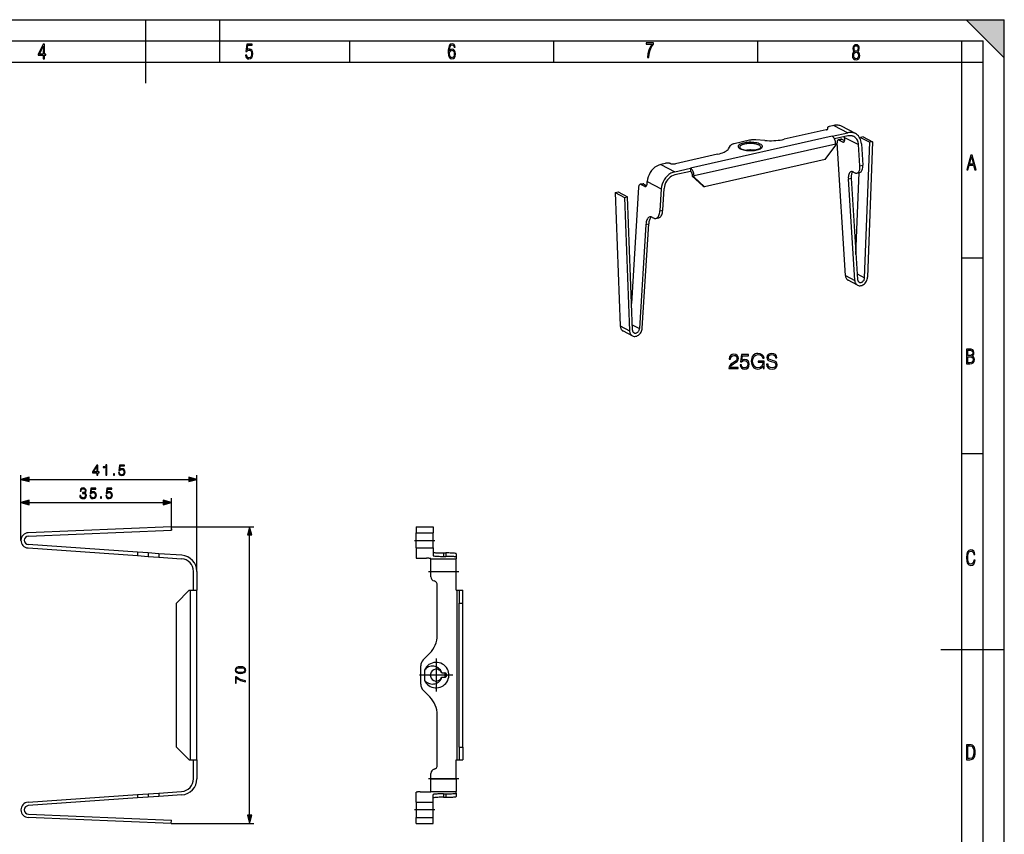
# Model space of a CAD drawing. Extents: x 0 to 420, y 0 to 297.
# Drawn here: x 188 to 420, y 105 to 297 of the extents above; entities that cross this region are included whole.
import ezdxf

# ---------------------------------------------------------------- set-up
doc = ezdxf.new("R2010")
doc.units = 0
doc.linetypes.add('DASHDOT', pattern=[18.5, 12, -3, 0.5, -3])
doc.layers.get('0').update_dxf_attribs({"linetype": 'CONTINUOUS'})

msp = doc.modelspace()

# ---------------------------------------------------------------- linework, layer by layer
at = {"color": 7}
for p, q in [((0, 297), (420, 297)), ((0, 297), (420, 297)), ((217.5, 282), (217.5, 297)), ((235, 287), (235, 297)), ((411, 297), (420, 288)), ((411, 297), (420, 297)), ((420, 0), (420, 297)), ((420, 0), (420, 297)), ((420, 288), (420, 297)), ((20.000401, 292), (415, 292)), ((265.625, 287), (265.625, 292)), ((313.75, 287), (313.75, 292)), ((361.875, 287), (361.875, 292)), ((410, 287), (410, 292)), ((415, 4.99976), (415, 292)), ((25.000401, 287), (410, 287)), ((410, 287), (415, 287)), ((410, 9.99976), (410, 287)), ((379.832855, 272.057312), (378.757568, 271.815338)), ((379.832855, 272.057312), (383.130859, 270.343018)), ((384.883484, 270.14386), (381.58548, 271.858185)), ((379.40802, 269.505219), (345.992645, 261.985352)), ((377.964264, 271.022675), (368.067139, 268.79541)), ((378.30722, 271.529602), (378.30722, 271.154205)), ((378.358032, 271.195099), (378.358032, 271.421967)), ((378.3638, 271.416046), (378.358032, 271.421967)), ((378.3638, 271.200745), (378.3638, 271.416046)), ((379.40802, 269.505219), (383.130859, 270.343018)), ((383.130859, 269.591248), (379.950317, 268.875488)), ((386.716949, 269.369659), (386.049255, 269.251068)), ((386.716949, 269.369659), (388.915619, 268.226776)), ((380.232513, 267.667084), (346.817139, 260.147217)), ((354.964783, 266.566315), (355.409607, 267.303833)), ((359.897217, 268.553558), (356.269043, 267.737061)), ((363.556946, 268.499908), (361.400635, 268.652069)), ((377.726349, 264.002106), (380.232513, 267.385193)), ((380.232513, 267.385193), (380.232513, 267.667084)), ((382.525757, 236.672501), (380.552948, 267.96402)), ((381.478638, 268.837585), (380.811951, 268.635132)), ((381.044342, 268.6026), (381.710999, 268.805054)), ((381.044342, 268.6026), (381.868835, 268.174011)), ((381.710999, 268.805054), (382.340149, 268.478027)), ((381.868835, 268.174011), (382.276123, 268.297699)), ((382.332916, 269.245758), (385.63092, 267.531433)), ((382.360229, 268.812592), (382.332916, 269.245758)), ((385.946899, 262.519501), (385.63092, 267.531433)), ((386.034973, 268.867676), (386.049255, 269.251068)), ((386.049255, 269.251068), (388.247894, 268.108185)), ((386.297577, 267.733917), (386.616821, 262.670258)), ((387.059113, 236.133423), (388.247894, 268.108185)), ((388.915619, 268.226776), (387.726807, 236.252014)), ((388.915619, 268.226776), (388.247894, 268.108185)), ((352.386505, 265.266602), (342.48938, 263.039337)), ((340.047089, 263.103851), (338.971802, 262.861847)), ((338.971802, 262.861847), (342.269806, 261.147552)), ((341.275055, 263.069519), (341.261414, 263.073669)), ((377.726349, 264.002106), (349.323303, 257.610229)), ((385.946899, 262.519501), (386.616821, 262.670258)), ((342.269806, 261.147552), (345.992645, 261.985352)), ((345.992645, 261.233582), (342.269806, 260.395782)), ((345.992645, 261.985352), (345.992645, 261.233582)), ((345.992645, 261.233582), (346.10257, 261.176453)), ((346.377411, 260.563721), (346.377411, 260.093872)), ((346.377411, 260.093872), (346.817139, 259.865326)), ((346.377411, 260.093872), (348.883545, 257.838806)), ((346.817139, 259.865326), (346.817139, 260.147217)), ((384.443939, 261.060303), (384.718781, 260.917419)), ((385.021179, 241.599716), (385.740021, 260.93396)), ((385.255615, 260.824951), (385.925537, 260.975708)), ((334.808929, 258.282318), (334.142273, 258.184723)), ((335.011993, 258.243378), (334.345337, 258.145782)), ((334.345337, 258.145782), (335.16983, 257.717194)), ((335.011993, 258.243378), (335.65625, 257.908478)), ((335.556366, 257.773773), (335.16983, 257.717194)), ((335.777771, 258.381989), (335.805084, 258.827454)), ((335.805084, 258.827454), (339.103058, 257.113159)), ((349.323303, 257.610229), (346.817139, 259.865326)), ((348.883545, 257.838806), (349.323303, 257.610229)), ((383.21582, 259.458221), (383.885742, 259.608978)), ((384.724426, 235.529633), (383.21582, 259.458221)), ((383.885742, 259.608978), (385.391113, 235.732101)), ((328.240051, 256.209869), (328.907745, 256.391815)), ((328.240051, 256.209869), (330.438721, 255.067001)), ((328.240051, 256.209869), (329.428833, 224.770172)), ((328.907745, 256.391815), (331.106415, 255.248947)), ((333.737396, 257.480988), (332.057892, 230.086151)), ((339.103058, 257.113159), (338.783813, 251.905807)), ((339.453766, 252.05658), (339.769745, 257.210724)), ((330.438721, 255.067001), (331.106415, 255.248947)), ((330.438721, 255.067001), (331.627502, 223.627289)), ((332.295227, 223.809235), (331.106415, 255.248947)), ((338.783813, 251.905807), (339.453766, 252.05658)), ((335.468567, 248.713074), (333.963226, 224.158646)), ((334.629913, 224.256241), (336.138519, 248.863831)), ((335.468567, 248.713074), (336.138519, 248.863831)), ((336.98877, 250.380875), (337.263611, 250.238007)), ((337.824768, 250.151001), (338.49472, 250.301773)), ((410, 240.832993), (415, 240.832993)), ((385.308441, 237.043427), (387.059113, 236.133423)), ((382.525757, 236.672501), (384.724426, 235.529633)), ((385.394257, 234.388077), (383.195618, 235.530945)), ((329.428833, 224.770172), (331.627502, 223.627289)), ((330.101074, 223.582397), (332.299713, 222.439514)), ((332.248322, 225.050064), (333.963226, 224.158646)), ((410, 194.666), (415, 194.666)), ((188.07132, 174.20665), (188.07132, 189.567734)), ((190.003174, 188.567734), (227.639465, 188.567734)), ((229.57132, 166.884552), (229.57132, 189.567734)), ((188.07132, 174.20665), (188.07132, 184.128174)), ((223.57132, 176.62883), (223.57132, 184.128174)), ((190.003174, 183.128174), (221.639465, 183.128174)), ((223.537613, 177.428116), (189.795471, 176.005051)), ((189.829178, 175.205765), (223.57132, 176.62883)), ((223.537613, 177.428116), (243.012573, 177.428116)), ((223.537613, 177.428116), (223.57132, 176.62883)), ((281.264374, 177.428116), (285.264374, 177.428116)), ((281.264374, 177.428116), (281.264374, 176.005051)), ((285.264374, 177.428116), (285.264374, 176.005051)), ((242.012573, 109.35997), (242.012573, 175.496262)), ((281.264374, 176.005051), (285.264374, 176.005051)), ((281.264374, 172.411041), (281.264374, 176.005051)), ((285.264374, 172.411041), (285.264374, 176.005051)), ((189.745758, 172.411041), (215.57132, 170.605133)), ((215.57132, 171.407089), (189.801559, 173.209091)), ((281.264374, 172.411041), (285.264374, 172.411041)), ((281.264374, 172.411041), (281.264374, 170.049454)), ((285.264374, 172.411041), (285.264374, 170.605133)), ((215.57132, 171.407089), (215.57132, 170.605133)), ((218.07132, 171.232269), (215.57132, 171.407089)), ((215.57132, 170.605133), (218.07132, 170.430328)), ((220.57132, 171.057465), (218.07132, 171.232269)), ((218.07132, 171.232269), (218.07132, 170.430328)), ((218.07132, 170.430328), (220.57132, 170.255508)), ((226.036392, 170.675308), (220.57132, 171.057465)), ((220.57132, 171.057465), (220.57132, 170.255508)), ((220.57132, 170.255508), (225.980591, 169.877258)), ((282.264374, 169.979706), (283.764374, 169.979706)), ((284.764374, 169.909943), (284.764374, 169.877258)), ((284.764374, 166.884552), (284.764374, 169.877258)), ((284.764374, 169.877258), (290.764374, 169.877258)), ((287.764374, 171.232269), (288.264374, 171.232269)), ((287.764374, 171.232269), (287.764374, 170.430328)), ((287.764374, 170.430328), (288.264374, 170.430328)), ((288.264374, 171.232269), (288.264374, 170.430328)), ((290.764374, 171.057465), (290.764374, 170.255508)), ((290.764374, 170.255508), (290.764374, 169.877258)), ((290.764374, 166.884552), (290.764374, 169.877258)), ((228.771317, 162.428116), (228.771317, 166.884552)), ((229.57132, 166.884552), (229.57132, 162.428116)), ((284.764374, 166.884552), (290.764374, 166.884552)), ((284.764374, 165.597366), (284.764374, 166.884552)), ((290.764374, 162.428116), (290.764374, 166.884552)), ((285.523193, 164.626709), (285.505554, 164.631439)), ((286.264374, 151.8134), (286.264374, 163.660782)), ((224.771317, 159.428116), (227.771317, 162.428116)), ((227.771317, 162.428116), (228.07132, 162.428116)), ((228.07132, 162.428116), (229.57132, 162.428116)), ((228.07132, 122.428116), (228.07132, 162.428116)), ((229.57132, 122.428116), (229.57132, 162.428116)), ((290.764374, 162.428116), (290.964386, 162.428116)), ((290.964386, 122.428116), (290.964386, 162.428116)), ((290.964386, 162.428116), (291.464386, 162.428116)), ((291.464386, 162.428116), (292.264374, 162.428116)), ((291.464386, 162.428116), (291.464386, 159.428116)), ((292.264374, 159.428116), (292.264374, 162.428116)), ((224.771317, 125.428116), (224.771317, 159.428116)), ((291.464386, 159.428116), (292.264374, 159.428116)), ((291.464386, 125.428116), (291.464386, 159.428116)), ((292.264374, 125.428116), (292.264374, 159.428116)), ((284.507019, 147.570755), (282.950165, 146.013901)), ((405, 148.5), (420, 148.5)), ((282.36438, 140.256546), (282.36438, 144.599686)), ((283.264374, 143.627075), (283.264374, 141.229156)), ((287.322052, 142.928116), (287.348999, 142.928116)), ((287.322052, 141.928116), (287.348999, 141.928116)), ((287.348999, 142.928116), (288.014374, 142.928116)), ((287.348999, 141.928116), (288.014374, 141.928116)), ((284.507019, 137.285477), (282.950165, 138.842331)), ((286.264374, 121.195442), (286.264374, 133.042831)), ((224.771317, 125.428116), (227.771317, 122.428116)), ((291.464386, 125.428116), (292.264374, 125.428116)), ((291.464386, 125.428116), (291.464386, 122.428116)), ((292.264374, 125.428116), (292.264374, 122.428116)), ((227.771317, 122.428116), (228.07132, 122.428116)), ((228.07132, 122.428116), (229.57132, 122.428116)), ((228.771317, 117.971672), (228.771317, 122.428116)), ((229.57132, 122.428116), (229.57132, 117.971672)), ((290.764374, 117.971672), (290.764374, 122.428116)), ((290.764374, 122.428116), (290.964386, 122.428116)), ((290.964386, 122.428116), (291.464386, 122.428116)), ((291.464386, 122.428116), (292.264374, 122.428116)), ((284.764374, 117.971672), (284.764374, 119.258865)), ((285.523193, 120.229523), (285.505554, 120.224792)), ((284.764374, 117.971672), (290.764374, 117.971672)), ((284.764374, 114.978981), (284.764374, 117.971672)), ((290.764374, 117.971672), (290.764374, 114.978981)), ((189.745758, 112.44519), (215.57132, 114.251099)), ((215.57132, 114.251099), (218.07132, 114.425911)), ((215.57132, 114.251099), (215.57132, 113.449142)), ((218.07132, 114.425911), (220.57132, 114.600723)), ((218.07132, 114.425911), (218.07132, 113.623962)), ((220.57132, 113.798775), (218.07132, 113.623962)), ((220.57132, 114.600723), (225.980591, 114.978981)), ((220.57132, 114.600723), (220.57132, 113.798775)), ((226.036392, 114.180931), (220.57132, 113.798775)), ((281.264374, 112.44519), (281.264374, 114.806778)), ((282.264374, 114.876534), (283.764374, 114.876534)), ((284.764374, 114.978981), (290.764374, 114.978981)), ((284.764374, 114.946289), (284.764374, 114.978981)), ((285.264374, 112.44519), (285.264374, 114.251099)), ((287.764374, 114.425911), (287.764374, 113.623962)), ((287.764374, 114.425911), (288.264374, 114.425911)), ((288.264374, 114.425911), (288.264374, 113.623962)), ((290.764374, 114.600723), (290.764374, 114.978981)), ((290.764374, 114.600723), (290.764374, 113.798775)), ((215.57132, 113.449142), (189.801559, 111.647141)), ((218.07132, 113.623962), (215.57132, 113.449142)), ((281.264374, 112.44519), (285.264374, 112.44519)), ((281.264374, 112.44519), (281.264374, 108.851181)), ((285.264374, 108.851181), (285.264374, 112.44519)), ((287.764374, 113.623962), (288.264374, 113.623962)), ((189.829178, 109.650467), (223.57132, 108.227402)), ((223.537613, 107.428116), (189.795471, 108.851181)), ((223.537613, 107.428116), (223.57132, 108.227402)), ((223.537613, 107.428116), (243.012573, 107.428116)), ((281.264374, 108.851181), (285.264374, 108.851181)), ((281.264374, 107.428116), (281.264374, 108.851181)), ((281.264374, 107.428116), (285.264374, 107.428116)), ((285.264374, 107.428116), (285.264374, 108.851181))]:
    msp.add_line(p, q, dxfattribs=at)
at = {"color": 7, "linetype": 'DASHDOT'}
for p, q in [((280.86438, 174.20665), (285.664368, 174.20665)), ((284.164368, 166.884552), (291.36438, 166.884552)), ((286.014374, 146.32811), (286.014374, 138.528122)), ((289.914368, 142.428116), (282.11438, 142.428116)), ((288.664368, 142.428116), (287.36438, 142.428116)), ((288.014374, 143.07811), (288.014374, 141.778122)), ((291.36441, 117.971672), (284.163818, 117.971672)), ((285.664429, 110.649582), (280.863831, 110.649582))]:
    msp.add_line(p, q, dxfattribs=at)
at = {"color": 7}
for points in [[(193.360916, 287.748749), (193.661591, 287.748749), (193.661591, 288.646057), (193.976349, 288.646057), (193.976349, 288.89975), (193.661591, 288.89975), (193.661591, 291.197083), (193.360916, 291.197083), (192.167618, 288.89975), (192.167618, 288.646057), (193.360916, 288.646057)], [(192.463593, 288.89975), (193.393799, 290.746063), (193.360916, 288.89975)], [(241.045898, 288.670166), (241.111679, 288.270813), (241.276108, 287.974854), (241.525101, 287.801025), (241.853958, 287.73526), (242.248581, 287.815125), (242.535172, 288.059418), (242.708984, 288.454041), (242.770065, 289.008423), (242.708984, 289.459412), (242.544556, 289.797668), (242.286179, 290.009094), (241.962006, 290.084259), (241.694229, 290.037262), (241.445236, 289.901031), (241.581482, 290.981567), (242.638519, 290.981567), (242.638519, 291.254059), (241.341873, 291.254059), (241.130463, 289.497009), (241.374756, 289.497009), (241.590866, 289.750702), (241.90094, 289.839966), (242.135834, 289.783569), (242.314362, 289.619141), (242.431808, 289.351349), (242.474091, 288.989624), (242.427109, 288.562103), (242.304962, 288.252045), (242.11235, 288.059418), (241.853958, 287.998352), (241.647247, 288.035919), (241.492218, 288.162781), (241.384155, 288.374176), (241.327789, 288.670166)], [(289.159943, 289.689606), (289.20224, 290.281555), (289.324371, 290.709076), (289.516998, 290.967468), (289.78009, 291.056732), (289.949219, 291.019135), (290.085449, 290.925201), (290.179413, 290.765442), (290.22641, 290.554047), (290.498871, 290.554047), (290.437805, 290.873505), (290.287476, 291.113098), (290.061981, 291.263428), (289.775391, 291.319824), (289.34787, 291.197662), (289.06131, 290.835938), (288.892181, 290.225189), (288.849884, 289.825867), (288.840485, 289.365448), (288.887482, 288.646667), (289.047211, 288.134583), (289.319702, 287.833923), (289.719025, 287.73526), (290.07605, 287.810425), (290.348541, 288.040619), (290.522369, 288.411774), (290.583435, 288.914459), (290.522369, 289.384247), (290.353241, 289.731903), (290.094849, 289.947998), (289.770691, 290.023163), (289.441833, 289.938599)], [(335.857758, 288.096741), (336.158447, 288.096741), (336.271179, 288.98465), (336.487305, 289.811493), (336.806763, 290.563171), (337.229584, 291.239685), (337.229584, 291.545074), (335.552399, 291.545074), (335.552399, 291.263184), (336.942993, 291.263184), (336.506073, 290.549103), (336.181915, 289.778625), (335.961121, 288.956482)], [(384.656067, 289.459259), (384.444672, 289.322998), (384.294342, 289.125702), (384.200378, 288.872009), (384.17218, 288.56662), (384.228577, 288.115631), (384.402374, 287.786774), (384.674866, 287.584747), (385.041321, 287.514282), (385.403046, 287.584747), (385.675537, 287.786774), (385.844666, 288.115631), (385.905731, 288.56662), (385.872864, 288.872009), (385.7836, 289.125702), (385.628571, 289.322998), (385.421844, 289.459259), (385.708435, 289.764618), (385.802399, 290.201538), (385.746002, 290.577362), (385.595673, 290.859253), (385.356079, 291.037781), (385.041321, 291.098846), (384.721863, 291.037781), (384.482269, 290.859253), (384.331909, 290.577362), (384.280243, 290.201538), (384.374207, 289.759918)], [(385.497009, 290.220306), (385.464142, 289.943146), (385.374878, 289.741119), (385.229248, 289.614288), (385.041321, 289.571991), (384.843994, 289.614288), (384.703064, 289.741119), (384.6091, 289.943146), (384.580902, 290.220306), (384.6091, 290.483398), (384.703064, 290.680725), (384.848694, 290.802856), (385.041321, 290.845154), (385.229248, 290.802856), (385.374878, 290.680725), (385.464142, 290.483398)], [(289.747192, 287.993652), (289.507599, 288.054718), (289.333771, 288.252045), (289.221039, 288.566803), (289.188141, 289.008423), (289.225739, 289.332581), (289.333771, 289.572174), (289.507599, 289.722504), (289.733124, 289.77417), (289.963318, 289.717804), (290.137146, 289.558075), (290.245178, 289.290283), (290.282776, 288.919159), (290.245178, 288.515106), (290.137146, 288.228546), (289.968018, 288.050018)], [(385.605072, 288.56662), (385.562805, 288.228363), (385.450043, 287.97937), (385.266815, 287.829041), (385.022522, 287.777374), (384.797028, 287.829041), (384.623199, 287.98407), (384.510437, 288.233063), (384.47287, 288.57132), (384.510437, 288.886078), (384.627899, 289.125702), (384.811127, 289.276031), (385.041321, 289.332397), (385.266815, 289.276031), (385.445343, 289.125702), (385.562805, 288.886078)], [(411.141174, 261.586731), (411.413666, 261.586731), (411.714325, 262.686066), (412.771393, 262.686066), (413.067352, 261.586731), (413.363312, 261.586731), (412.428436, 265.086731), (412.08548, 265.086731)], [(411.766022, 262.953857), (412.240509, 264.701508), (412.710297, 262.953857)], [(363.142059, 214.703629), (363.400055, 214.703629), (363.400055, 216.499878), (361.939697, 216.499878), (361.939697, 216.212662), (363.093384, 216.212662), (363.093384, 216.198059), (363.01062, 215.643127), (362.767212, 215.234222), (362.38266, 214.981094), (361.871521, 214.893478), (361.365265, 215.000565), (360.980713, 215.312119), (360.732452, 215.80864), (360.649689, 216.465805), (360.732452, 217.127823), (360.980713, 217.609741), (361.375, 217.906693), (361.910492, 218.008911), (362.319366, 217.9505), (362.655273, 217.784988), (362.893799, 217.526993), (363.025208, 217.186249), (363.356232, 217.186249), (363.20047, 217.648697), (362.898651, 217.999176), (362.460541, 218.218231), (361.905609, 218.296112), (361.559998, 218.262039), (361.248444, 218.169556), (360.751923, 217.809326), (360.566956, 217.546463), (360.430634, 217.234924), (360.343018, 216.869827), (360.318695, 216.460938), (360.343018, 216.047165), (360.425781, 215.682068), (360.737335, 215.097931), (360.961243, 214.883743), (361.233856, 214.732834), (361.540527, 214.64035), (361.886139, 214.606277), (362.280426, 214.659821), (362.626068, 214.796112), (362.903534, 215.020035), (363.107971, 215.321854)], [(363.940369, 215.764832), (363.940369, 215.740479), (364.023132, 215.253693), (364.276276, 214.898346), (364.685181, 214.684158), (365.244965, 214.606277), (365.746368, 214.679291), (366.126068, 214.878876), (366.364594, 215.195282), (366.452209, 215.61879), (366.384064, 215.993622), (366.184479, 216.275955), (365.843719, 216.485275), (365.352051, 216.645905), (364.943176, 216.748138), (364.675415, 216.835754), (364.495331, 216.957458), (364.388214, 217.122955), (364.354156, 217.346878), (364.402832, 217.624359), (364.558594, 217.833664), (364.811737, 217.960236), (365.157349, 218.008911), (365.517578, 217.955368), (365.790161, 217.804459), (365.955688, 217.561066), (366.018951, 217.230057), (366.349976, 217.230057), (366.26236, 217.677902), (366.028687, 218.013779), (365.663605, 218.223099), (365.171967, 218.296112), (364.690033, 218.223099), (364.329803, 218.033249), (364.101013, 217.736313), (364.023132, 217.356613), (364.081543, 216.986664), (364.256805, 216.728668), (364.553741, 216.543686), (364.977234, 216.407379), (365.308258, 216.324631), (365.67334, 216.207794), (365.926483, 216.066635), (366.07251, 215.86705), (366.121185, 215.584717), (366.062775, 215.297516), (365.892395, 215.078461), (365.619812, 214.937286), (365.249847, 214.893478), (364.831207, 214.951889), (364.524536, 215.122269), (364.334686, 215.394867), (364.271393, 215.764832)], [(411.109863, 215.831726), (411.847443, 215.831726), (412.331329, 215.888107), (412.678986, 216.076019), (412.881012, 216.386093), (412.951477, 216.841797), (412.913879, 217.123672), (412.810547, 217.353867), (412.632019, 217.532394), (412.383026, 217.67334), (412.585022, 217.795486), (412.725983, 217.969315), (412.810547, 218.194809), (412.838715, 218.472), (412.76825, 218.871323), (412.566254, 219.139114), (412.218597, 219.284744), (411.730011, 219.331726), (411.109863, 219.331726)], [(411.401154, 217.786087), (411.401154, 219.073334), (411.776978, 219.073334), (412.119934, 219.040451), (412.359528, 218.941788), (412.495758, 218.753876), (412.542755, 218.462601), (412.495758, 218.152527), (412.368927, 217.945816), (412.143433, 217.823669), (411.819275, 217.786087)], [(355.061371, 214.703629), (357.256805, 214.703629), (357.256805, 214.976227), (355.377808, 214.976227), (355.436218, 215.214752), (355.582245, 215.433807), (355.8013, 215.633392), (356.107971, 215.832977), (356.614227, 216.120178), (357.003662, 216.421982), (357.208099, 216.743271), (357.276276, 217.122955), (357.203247, 217.526993), (356.993927, 217.838531), (356.667786, 218.033249), (356.244263, 218.106277), (355.78183, 218.028381), (355.441071, 217.809326), (355.222015, 217.458847), (355.139282, 216.976929), (355.460541, 216.976929), (355.509216, 217.34201), (355.660126, 217.604874), (355.903534, 217.760651), (356.234528, 217.819061), (356.531494, 217.770386), (356.760254, 217.634094), (356.901428, 217.410172), (356.954987, 217.11322), (356.901428, 216.826019), (356.745667, 216.582626), (356.39032, 216.319763), (355.893799, 216.022827), (355.523834, 215.755096), (355.260956, 215.472748), (355.105194, 215.161209), (355.056519, 214.805847)], [(357.670563, 215.579849), (357.758179, 215.170944), (357.982117, 214.864273), (358.31311, 214.674423), (358.751221, 214.606277), (359.208801, 214.689026), (359.554443, 214.908081), (359.778351, 215.263428), (359.856232, 215.740479), (359.778351, 216.202927), (359.564148, 216.558289), (359.228271, 216.782211), (358.795044, 216.86496), (358.390991, 216.806549), (358.098938, 216.645905), (358.264435, 217.750916), (359.70047, 217.750916), (359.70047, 218.008911), (358.035645, 218.008911), (357.777649, 216.271088), (358.04538, 216.271088), (358.327728, 216.519348), (358.741486, 216.606964), (359.067627, 216.543686), (359.315887, 216.368439), (359.466797, 216.090973), (359.525208, 215.725876), (359.47168, 215.360794), (359.32077, 215.093063), (359.077362, 214.922684), (358.760956, 214.864273), (358.44455, 214.912949), (358.206024, 215.05899), (358.050262, 215.282898), (357.986969, 215.579849)], [(411.401154, 216.094818), (411.401154, 217.527695), (411.833344, 217.527695), (412.190399, 217.485413), (412.444092, 217.358566), (412.594421, 217.147156), (412.646118, 216.841797), (412.594421, 216.489441), (412.439392, 216.259247), (412.181, 216.132401), (411.809875, 216.094818)], [(206.00943, 189.567734), (206.238907, 189.567734), (206.238907, 190.169266), (206.558807, 190.169266), (206.558807, 190.353546), (206.238907, 190.353546), (206.238907, 191.92865), (205.992035, 191.92865), (204.96283, 190.353546), (204.96283, 190.169266), (206.00943, 190.169266)], [(206.00943, 190.353546), (205.171463, 190.353546), (206.00943, 191.64006)], [(208.108871, 189.567734), (208.338348, 189.567734), (208.338348, 191.998199), (208.136688, 191.998199), (208.084534, 191.779144), (207.969788, 191.629623), (207.778549, 191.542694), (207.52124, 191.518356), (207.507339, 191.518356), (207.507339, 191.368851), (207.542114, 191.368851), (207.882858, 191.400146), (208.108871, 191.504456)], [(211.09079, 190.193604), (211.153381, 189.901535), (211.313324, 189.68248), (211.549759, 189.546875), (211.862701, 189.498199), (212.189529, 189.557297), (212.436401, 189.713776), (212.596344, 189.96759), (212.651978, 190.30835), (212.596344, 190.638672), (212.443359, 190.892487), (212.203445, 191.052429), (211.893982, 191.111542), (211.605392, 191.069824), (211.396774, 190.955078), (211.514984, 191.74437), (212.54071, 191.74437), (212.54071, 191.92865), (211.351562, 191.92865), (211.167282, 190.687347), (211.358521, 190.687347), (211.560196, 190.86467), (211.855743, 190.927261), (212.088699, 190.882065), (212.266037, 190.756882), (212.373825, 190.558685), (212.415543, 190.297913), (212.377304, 190.03714), (212.269501, 189.845901), (212.095657, 189.724197), (211.869644, 189.68248), (211.643646, 189.717255), (211.473267, 189.821564), (211.362, 189.981506), (211.316803, 190.193604)], [(190.003174, 189.085373), (188.07132, 188.567734), (190.003174, 188.050095)], [(209.88147, 189.567734), (210.110962, 189.567734), (210.110962, 189.877197), (209.88147, 189.877197)], [(227.639465, 188.050095), (229.57132, 188.567734), (227.639465, 189.085373)], [(201.955872, 184.823578), (201.955872, 184.816635), (202.008026, 184.496735), (202.164505, 184.2603), (202.411377, 184.110794), (202.745163, 184.058624), (203.068542, 184.110794), (203.315399, 184.253342), (203.471878, 184.482834), (203.527496, 184.785339), (203.499695, 185.000916), (203.419708, 185.178238), (203.291061, 185.310364), (203.113739, 185.397293), (203.36409, 185.609406), (203.451004, 185.929291), (203.402328, 186.186584), (203.266724, 186.384781), (203.047668, 186.513428), (202.762558, 186.558624), (202.463531, 186.50647), (202.237518, 186.367401), (202.091476, 186.137909), (202.032379, 185.835403), (202.247955, 185.835403), (202.286194, 186.061417), (202.387024, 186.231796), (202.543503, 186.336105), (202.759079, 186.374344), (202.950317, 186.339584), (203.099823, 186.249176), (203.197189, 186.106613), (203.231964, 185.929291), (203.19371, 185.724136), (203.085922, 185.581573), (202.905121, 185.49118), (202.661713, 185.463364), (202.574799, 185.466843), (202.574799, 185.289505), (202.679108, 185.292984), (202.946838, 185.261688), (203.138077, 185.167816), (203.252823, 185.011353), (203.291061, 184.792297), (203.252823, 184.559326), (203.145035, 184.385468), (202.967697, 184.277679), (202.731262, 184.24292), (202.505249, 184.281158), (202.334869, 184.395905), (202.227081, 184.576721), (202.192322, 184.823578)], [(204.316101, 184.754044), (204.378693, 184.461975), (204.538635, 184.24292), (204.77507, 184.107315), (205.088013, 184.058624), (205.414856, 184.117737), (205.661713, 184.274216), (205.821655, 184.52803), (205.877289, 184.86879), (205.821655, 185.199112), (205.668671, 185.452927), (205.428757, 185.612869), (205.119293, 185.671982), (204.830704, 185.630264), (204.622086, 185.515518), (204.740295, 186.30481), (205.766022, 186.30481), (205.766022, 186.48909), (204.576874, 186.48909), (204.392593, 185.247787), (204.583832, 185.247787), (204.785507, 185.42511), (205.081055, 185.487701), (205.314011, 185.442505), (205.491348, 185.317322), (205.599136, 185.119141), (205.640854, 184.858353), (205.6026, 184.59758), (205.494812, 184.406342), (205.320969, 184.284637), (205.094955, 184.24292), (204.868958, 184.277679), (204.698578, 184.382004), (204.587311, 184.541946), (204.542114, 184.754044)], [(208.09079, 184.754044), (208.153381, 184.461975), (208.313324, 184.24292), (208.549759, 184.107315), (208.862686, 184.058624), (209.189529, 184.117737), (209.436401, 184.274216), (209.596344, 184.52803), (209.651978, 184.86879), (209.596344, 185.199112), (209.443359, 185.452927), (209.203445, 185.612869), (208.893982, 185.671982), (208.605392, 185.630264), (208.396759, 185.515518), (208.514984, 186.30481), (209.54071, 186.30481), (209.54071, 186.48909), (208.351562, 186.48909), (208.167282, 185.247787), (208.358521, 185.247787), (208.560181, 185.42511), (208.855743, 185.487701), (209.088699, 185.442505), (209.266022, 185.317322), (209.373825, 185.119141), (209.415543, 184.858353), (209.377289, 184.59758), (209.269501, 184.406342), (209.095657, 184.284637), (208.869644, 184.24292), (208.643631, 184.277679), (208.473267, 184.382004), (208.362, 184.541946), (208.316803, 184.754044)], [(190.003174, 183.645813), (188.07132, 183.128174), (190.003174, 182.610535)], [(206.88147, 184.128174), (207.110947, 184.128174), (207.110947, 184.437637), (206.88147, 184.437637)], [(221.639465, 182.610535), (223.57132, 183.128174), (221.639465, 183.645813)], [(242.530212, 175.496262), (242.012573, 177.428116), (241.494934, 175.496262)], [(413.098236, 169.552216), (412.802246, 169.552216), (412.727081, 169.129395), (412.586151, 168.82402), (412.374725, 168.640808), (412.106934, 168.579727), (411.778076, 168.673691), (411.552582, 168.964966), (411.421051, 169.448853), (411.378754, 170.130066), (411.421051, 170.80658), (411.552582, 171.290466), (411.778076, 171.581741), (412.106934, 171.680405), (412.370026, 171.624023), (412.576752, 171.468994), (412.712982, 171.210602), (412.774048, 170.862946), (413.074738, 170.862946), (412.994873, 171.323349), (412.802246, 171.661606), (412.496887, 171.873016), (412.106934, 171.948181), (411.637146, 171.835434), (411.317688, 171.497177), (411.129761, 170.928726), (411.073395, 170.130066), (411.129761, 169.322006), (411.317688, 168.753555), (411.637146, 168.415298), (412.106934, 168.307251), (412.501587, 168.382416), (412.802246, 168.61731), (412.999573, 169.007248)], [(239.830368, 142.806763), (240.372787, 142.858917), (240.765701, 143.011917), (241.002136, 143.262268), (241.082108, 143.603012), (241.005615, 143.940277), (240.765701, 144.194107), (240.376266, 144.347107), (239.833847, 144.40274), (239.294907, 144.347107), (238.901993, 144.194107), (238.665558, 143.940277), (238.582108, 143.603012), (238.662079, 143.262268), (238.898529, 143.011917), (239.291428, 142.858917)], [(239.830368, 143.043213), (239.371399, 143.074493), (239.044556, 143.178818), (238.853317, 143.352661), (238.787262, 143.603012), (238.853317, 143.849884), (239.044556, 144.027206), (239.371399, 144.131531), (239.830368, 144.16629), (240.296295, 144.131531), (240.619659, 144.027206), (240.814377, 143.849884), (240.876968, 143.603012), (240.814377, 143.352661), (240.619659, 143.178818), (240.292816, 143.074493)], [(241.012573, 140.849884), (241.012573, 141.093277), (240.421478, 141.221924), (239.865143, 141.42012), (239.35054, 141.694809), (238.863754, 142.04599), (238.651657, 142.04599), (238.651657, 140.533478), (238.856796, 140.533478), (238.856796, 141.813019), (239.347061, 141.465317), (239.868622, 141.187164), (240.424942, 140.98201)], [(411.109863, 122.479729), (411.838043, 122.479729), (412.166901, 122.49852), (412.439392, 122.573685), (412.660187, 122.695839), (412.834015, 122.879059), (412.960876, 123.118652), (413.05014, 123.419327), (413.101807, 123.790466), (413.120605, 124.232079), (413.101807, 124.668991), (413.05014, 125.040131), (412.965576, 125.340805), (412.834015, 125.580399), (412.660187, 125.758926), (412.439392, 125.881073), (412.162201, 125.956238), (411.838043, 125.979729), (411.109863, 125.979729)], [(411.401154, 122.742813), (411.401154, 125.721336), (411.819275, 125.721336), (412.307861, 125.641472), (412.608521, 125.387779), (412.75885, 124.927383), (412.791748, 124.607918), (412.805847, 124.227379), (412.75885, 123.527382), (412.608521, 123.066978), (412.307861, 122.817986), (411.819275, 122.742813)], [(241.494934, 109.35997), (242.012573, 107.428116), (242.530212, 109.35997)]]:
    msp.add_lwpolyline(points, close=True, dxfattribs=at)
for points in [[(378.757568, 271.815338), (378.669312, 271.792999), (378.588684, 271.767487), (378.516724, 271.739044), (378.454346, 271.70816), (378.402222, 271.675079), (378.361084, 271.640289), (378.331299, 271.604156), (378.313232, 271.567108), (378.307251, 271.529572)], [(381.585449, 271.858185), (381.409912, 271.940399), (381.227661, 272.008087), (381.039551, 272.060822), (380.846313, 272.098541), (380.648804, 272.121002), (380.447876, 272.128082), (380.244263, 272.119781), (380.039001, 272.096161), (379.832886, 272.057281)], [(377.964233, 271.022736), (378.052551, 271.045074), (378.133179, 271.070587), (378.205078, 271.098907), (378.267456, 271.129791), (378.31958, 271.162872), (378.360779, 271.197662), (378.390564, 271.233856), (378.408569, 271.270905), (378.414612, 271.30838)], [(378.307251, 271.529572), (378.307861, 271.517426), (378.309753, 271.50528), (378.312866, 271.493195), (378.317322, 271.48111), (378.322998, 271.469086), (378.329956, 271.457184), (378.338074, 271.445343), (378.347412, 271.433563), (378.358032, 271.421967)], [(378.414612, 271.30838), (378.41394, 271.320587), (378.412109, 271.332733), (378.408936, 271.344879), (378.404541, 271.356903), (378.398804, 271.368927), (378.391907, 271.38089), (378.383789, 271.392731), (378.37439, 271.404449), (378.36377, 271.416046)], [(380.232544, 267.667084), (380.224121, 267.872101), (380.199097, 268.081573), (380.15802, 268.291412), (380.101624, 268.497223), (380.031128, 268.694855), (379.947937, 268.88028), (379.85376, 269.049713), (379.750488, 269.199799), (379.64032, 269.327362), (379.525391, 269.42984), (379.40802, 269.505219)], [(382.332886, 269.245758), (382.331665, 269.263947), (382.330383, 269.282135), (382.328979, 269.300262), (382.327454, 269.31839), (382.325806, 269.336456), (382.324097, 269.354523), (382.322205, 269.372467), (382.320251, 269.390411), (382.318237, 269.408356)], [(384.883484, 270.14389), (384.707886, 270.226105), (384.525635, 270.293732), (384.337524, 270.346527), (384.144287, 270.384186), (383.946777, 270.406647), (383.74585, 270.413727), (383.542297, 270.405487), (383.337036, 270.381866), (383.130859, 270.343048)], [(384.514526, 269.434052), (384.375854, 269.498932), (384.232056, 269.552399), (384.083496, 269.594025), (383.930908, 269.62381), (383.775024, 269.64151), (383.616333, 269.647125), (383.455688, 269.640594), (383.293579, 269.621979), (383.130859, 269.591278)], [(385.63092, 267.531464), (385.60022, 267.809296), (385.543945, 268.076385), (385.462646, 268.329987), (385.3573, 268.567413), (385.228882, 268.786285), (385.078735, 268.984344), (384.908386, 269.159454), (384.719666, 269.309906), (384.514526, 269.434052)], [(386.297607, 267.733917), (386.258667, 268.085846), (386.187378, 268.424164), (386.084473, 268.745392), (385.95105, 269.046173), (385.78833, 269.323395), (385.598145, 269.574249), (385.382446, 269.796051), (385.143372, 269.986603), (384.883484, 270.14389)], [(356.269043, 267.737091), (356.127625, 267.702118), (355.995605, 267.663116), (355.874084, 267.62027), (355.763916, 267.574005), (355.665955, 267.524628), (355.580933, 267.472504), (355.509521, 267.41806), (355.452271, 267.361725), (355.409607, 267.303864)], [(359.854797, 268.079132), (359.48407, 268.060333), (359.123718, 268.025055), (358.779846, 267.974091), (358.458374, 267.908173), (358.164917, 267.828461), (357.904297, 267.736359), (357.68103, 267.633331), (357.499023, 267.521271), (357.361328, 267.402069), (357.270386, 267.27774), (357.227539, 267.150421), (357.233765, 267.022247), (357.288818, 266.895416), (357.391785, 266.772125), (357.540894, 266.654572), (357.733643, 266.544586), (357.966675, 266.444244), (358.236084, 266.355072), (358.537109, 266.278717), (358.864746, 266.216461), (359.213379, 266.169403), (359.576904, 266.138275), (359.94928, 266.123627), (360.323975, 266.125763), (360.694702, 266.144562), (361.055115, 266.17984), (361.398926, 266.230804), (361.720459, 266.296722), (362.013916, 266.376434), (362.274536, 266.468536), (362.497803, 266.571564), (362.67981, 266.683624), (362.817505, 266.802826), (362.908447, 266.927155), (362.951294, 267.054474), (362.945068, 267.182648), (362.890015, 267.309479), (362.787048, 267.43277), (362.637939, 267.550323), (362.44519, 267.660309), (362.212158, 267.760651), (361.942749, 267.849823), (361.641724, 267.926178), (361.314087, 267.988434), (360.965454, 268.035492), (360.601929, 268.06662), (360.229614, 268.081268), (359.854858, 268.079132)], [(362.44696, 266.668976), (362.532104, 266.776764), (362.575317, 266.88736), (362.575928, 266.998932), (362.533936, 267.10965), (362.449951, 267.217438), (362.325439, 267.320648), (362.16272, 267.417389), (361.964355, 267.505951), (361.733826, 267.584991), (361.475098, 267.652985), (361.192627, 267.708771), (360.891235, 267.751556), (360.57605, 267.780487), (360.252563, 267.795074), (359.92627, 267.795074), (359.602783, 267.780487), (359.287598, 267.751617), (358.986206, 267.708832), (358.703735, 267.652985), (358.445068, 267.584991), (358.214478, 267.506012), (358.016174, 267.417389), (357.853394, 267.320648), (357.728882, 267.217438), (357.644897, 267.10965), (357.602905, 266.998932), (357.603516, 266.88736), (357.646729, 266.776764), (357.731812, 266.669037)], [(361.400635, 268.652008), (361.228394, 268.66153), (361.054321, 268.665863), (360.879883, 268.664948), (360.706299, 268.658905), (360.534912, 268.647675), (360.367065, 268.631378), (360.204041, 268.610138), (360.046997, 268.584137), (359.897217, 268.553558)], [(363.557007, 268.499908), (364.07373, 268.471405), (364.595825, 268.458405), (365.119141, 268.46109), (365.639893, 268.479279), (366.153931, 268.51297), (366.657471, 268.561859), (367.146667, 268.62558), (367.617798, 268.703644), (368.067139, 268.79538)], [(380.811951, 268.635101), (380.755737, 268.609894), (380.704834, 268.570221), (380.660156, 268.516632), (380.622437, 268.450043), (380.592041, 268.37149), (380.569702, 268.282135), (380.555542, 268.18338), (380.549927, 268.076813), (380.552979, 267.96402)], [(381.044312, 268.60257), (381.01709, 268.615631), (380.98999, 268.626373), (380.963196, 268.634796), (380.936768, 268.640839), (380.910706, 268.64444), (380.885132, 268.645721), (380.860107, 268.644562), (380.835693, 268.641022), (380.811951, 268.635101)], [(381.710999, 268.805084), (381.683716, 268.818146), (381.656677, 268.828888), (381.629883, 268.837311), (381.603394, 268.843292), (381.577393, 268.846954), (381.55188, 268.848175), (381.526855, 268.847076), (381.502441, 268.843536), (381.478638, 268.837555)], [(381.868835, 268.173981), (381.896118, 268.160919), (381.923157, 268.150177), (381.949951, 268.141754), (381.97644, 268.135773), (382.002441, 268.132111), (382.027954, 268.13089), (382.052979, 268.131989), (382.077393, 268.135529), (382.101196, 268.14151)], [(382.101196, 268.14151), (382.157471, 268.166656), (382.208252, 268.20639), (382.25293, 268.259918), (382.290771, 268.326569), (382.321045, 268.405121), (382.343506, 268.494476), (382.357544, 268.59317), (382.363159, 268.699799), (382.360229, 268.812592)], [(352.386475, 265.266632), (352.810791, 265.371429), (353.206787, 265.488556), (353.571411, 265.616974), (353.901917, 265.755768), (354.195801, 265.903961), (354.450806, 266.060272), (354.665039, 266.223663), (354.836792, 266.392731), (354.964783, 266.566315)], [(357.731842, 266.669037), (357.764679, 266.639771), (357.804047, 266.610382), (357.865021, 266.571503), (357.933014, 266.534149), (358.021637, 266.491882), (358.133972, 266.445679), (358.249084, 266.404663), (358.375305, 266.365448), (358.511658, 266.328552), (358.657196, 266.294434), (358.810883, 266.263458), (358.971832, 266.23587), (359.139008, 266.211975), (359.311462, 266.191895), (359.48822, 266.175842), (359.668243, 266.16394), (359.850586, 266.156219), (360.034241, 266.152802), (360.218201, 266.153656), (360.309967, 266.155701)], [(360.858154, 266.190948), (360.726624, 266.217133), (360.587524, 266.238251), (360.442627, 266.25412), (360.293457, 266.264496), (360.141907, 266.269257), (359.989746, 266.268341), (359.838745, 266.261871), (359.690735, 266.249786), (359.547424, 266.232269)], [(362.44696, 266.669006), (362.41629, 266.641541), (362.369446, 266.60672), (362.306793, 266.567383), (362.237457, 266.529907), (362.138123, 266.483521), (362.033936, 266.441528), (361.917603, 266.400635), (361.790375, 266.361664), (361.653015, 266.325012), (361.506683, 266.291199), (361.352173, 266.260529), (361.190582, 266.233337), (361.022827, 266.209778), (360.849915, 266.190125), (360.672791, 266.174469), (360.492493, 266.162964), (360.309967, 266.155701)], [(338.971802, 262.861847), (338.49707, 262.714874), (338.033081, 262.490875), (337.59021, 262.194977), (337.178345, 261.833771), (336.806824, 261.415314), (336.484009, 260.949127), (336.217102, 260.445709), (336.012207, 259.91629), (335.873779, 259.372772), (335.805054, 258.827423)], [(341.261414, 263.073639), (341.146118, 263.103912), (341.019226, 263.128082), (340.883423, 263.145782), (340.741516, 263.156525), (340.596558, 263.160126), (340.45166, 263.156525), (340.309814, 263.145782), (340.17395, 263.128082), (340.047119, 263.10379)], [(341.275085, 263.069489), (341.390381, 263.039215), (341.517273, 263.015045), (341.653076, 262.997345), (341.794983, 262.986603), (341.939941, 262.983063), (342.084839, 262.986603), (342.226685, 262.997406), (342.362549, 263.015106), (342.48938, 263.039337)], [(385.255615, 260.824982), (385.404297, 260.879669), (385.539307, 260.97348), (385.658203, 261.104767), (385.759094, 261.271332), (385.840332, 261.47049), (385.900513, 261.698822), (385.938721, 261.952667), (385.954224, 262.227753), (385.946899, 262.519501)], [(385.925537, 260.975739), (386.07428, 261.030426), (386.209229, 261.124237), (386.328125, 261.255524), (386.429077, 261.422089), (386.510254, 261.621246), (386.570435, 261.849579), (386.608643, 262.103424), (386.624207, 262.37851), (386.616821, 262.670258)], [(342.269775, 261.147552), (341.795105, 261.00058), (341.331055, 260.776642), (340.888184, 260.480682), (340.476318, 260.119415), (340.104858, 259.70108), (339.781982, 259.234894), (339.515137, 258.731415), (339.310181, 258.201996), (339.171753, 257.658478), (339.103088, 257.11319)], [(342.269775, 260.395782), (341.89502, 260.279755), (341.528687, 260.102936), (341.179077, 259.869293), (340.853882, 259.584137), (340.560608, 259.253815), (340.305786, 258.885773), (340.095093, 258.488312), (339.933228, 258.070343), (339.823975, 257.641266), (339.769775, 257.210724)], [(346.817139, 260.147247), (346.808716, 260.352203), (346.783752, 260.561676), (346.742676, 260.771515), (346.686279, 260.977325), (346.615723, 261.174957), (346.532593, 261.360382), (346.438416, 261.529877), (346.335144, 261.679962), (346.224976, 261.807526), (346.109985, 261.910004), (345.992676, 261.985382)], [(346.377441, 260.563751), (346.374634, 260.632111), (346.366272, 260.701935), (346.352539, 260.771881), (346.33374, 260.840485), (346.310303, 260.906281), (346.282532, 260.96817), (346.25116, 261.024628), (346.216736, 261.074615), (346.179993, 261.117157), (346.141724, 261.151337), (346.102539, 261.176422)], [(383.907104, 261.15274), (383.758362, 261.098053), (383.623413, 261.004242), (383.504517, 260.872955), (383.403564, 260.70639), (383.322388, 260.507233), (383.262207, 260.278839), (383.223999, 260.025055), (383.208435, 259.749969), (383.21582, 259.458221)], [(384.269287, 261.13266), (384.180176, 261.031403), (384.101379, 260.909821), (384.033569, 260.769196), (383.977417, 260.610626), (383.93335, 260.435883), (383.901978, 260.24649), (383.883484, 260.04422), (383.878052, 259.831085), (383.885742, 259.608978)], [(384.44397, 261.060272), (384.381348, 261.090485), (384.319214, 261.115753), (384.257629, 261.136139), (384.196777, 261.15152), (384.136719, 261.161835), (384.077576, 261.167145), (384.019531, 261.167389), (383.962646, 261.162628), (383.907104, 261.15274)], [(384.71875, 260.91745), (384.781372, 260.887238), (384.843506, 260.861969), (384.905029, 260.841583), (384.965942, 260.826202), (385.026001, 260.815887), (385.085083, 260.810577), (385.143188, 260.810333), (385.200073, 260.815094), (385.255615, 260.824982)], [(334.142273, 258.184723), (334.072632, 258.165558), (334.006836, 258.129181), (333.945923, 258.076202), (333.891113, 258.007599), (333.843384, 257.924591), (333.803467, 257.828644), (333.772217, 257.721344), (333.75, 257.604767), (333.737427, 257.480988)], [(334.345337, 258.145782), (334.322632, 258.156769), (334.299927, 258.166046), (334.2771, 258.173737), (334.254395, 258.179718), (334.231689, 258.184113), (334.209106, 258.186798), (334.186646, 258.187775), (334.164307, 258.187042), (334.142273, 258.184723)], [(335.012024, 258.243378), (334.989319, 258.254303), (334.966553, 258.263641), (334.943848, 258.271332), (334.921082, 258.277374), (334.898376, 258.281708), (334.875793, 258.284332), (334.853333, 258.28537), (334.831055, 258.284698), (334.80896, 258.282318)], [(335.372864, 257.678253), (335.442505, 257.697418), (335.508301, 257.733795), (335.569214, 257.786774), (335.624023, 257.855377), (335.671753, 257.938385), (335.71167, 258.034332), (335.74292, 258.141632), (335.765137, 258.258209), (335.77771, 258.381989)], [(335.1698, 257.717194), (335.192505, 257.706207), (335.21521, 257.69693), (335.238037, 257.68924), (335.260742, 257.683258), (335.283447, 257.678864), (335.30603, 257.676178), (335.328491, 257.675201), (335.35083, 257.675934), (335.372864, 257.678253)], [(337.824768, 250.151031), (337.990723, 250.209625), (338.147034, 250.308228), (338.291138, 250.44516), (338.420593, 250.618195), (338.533264, 250.824371), (338.627319, 251.060394), (338.701172, 251.322235), (338.753662, 251.605621), (338.783813, 251.905823)], [(338.49469, 250.301788), (338.660645, 250.360382), (338.816956, 250.458984), (338.96106, 250.595917), (339.090515, 250.768951), (339.203247, 250.975128), (339.297241, 251.211151), (339.371155, 251.472992), (339.423584, 251.756378), (339.453735, 252.05658)], [(336.427612, 250.467896), (336.261719, 250.409271), (336.105347, 250.310669), (335.961304, 250.173737), (335.831787, 250.000702), (335.719116, 249.794495), (335.625061, 249.558502), (335.551147, 249.296661), (335.498779, 249.013275), (335.468567, 248.713074)], [(336.776367, 250.462219), (336.662903, 250.359009), (336.557983, 250.233582), (336.462769, 250.087189), (336.378052, 249.921295), (336.304749, 249.73761), (336.243591, 249.537933), (336.19519, 249.32428), (336.160034, 249.098846), (336.13855, 248.863831)], [(336.98877, 250.38089), (336.925903, 250.411011), (336.862854, 250.436096), (336.799805, 250.456116), (336.736755, 250.471008), (336.67395, 250.480743), (336.611572, 250.485291), (336.549561, 250.48468), (336.488281, 250.478851), (336.427612, 250.467896)], [(337.263611, 250.238007), (337.326538, 250.207886), (337.389526, 250.18277), (337.452637, 250.162781), (337.515625, 250.147888), (337.578491, 250.138153), (337.640869, 250.133575), (337.70282, 250.134216), (337.76416, 250.140045), (337.824768, 250.151001)], [(382.525757, 236.672516), (382.544189, 236.505829), (382.577942, 236.345551), (382.626709, 236.19339), (382.689941, 236.050934), (382.766968, 235.919586), (382.857056, 235.800751), (382.959229, 235.695709), (383.07251, 235.605438), (383.195557, 235.530945)], [(384.724426, 235.529633), (384.742859, 235.362946), (384.776611, 235.202698), (384.825317, 235.050537), (384.88855, 234.908051), (384.965637, 234.776703), (385.055786, 234.657898), (385.157959, 234.552826), (385.271179, 234.462555), (385.394287, 234.388092)], [(385.391113, 235.732117), (385.401367, 235.639496), (385.420105, 235.550476), (385.447144, 235.465942), (385.4823, 235.38678), (385.525146, 235.313812), (385.575195, 235.247803), (385.631958, 235.189423), (385.694824, 235.139282), (385.763245, 235.0979)], [(385.394287, 234.388092), (385.578552, 234.312408), (385.775635, 234.269867), (385.981689, 234.261322), (386.192505, 234.286957), (386.403931, 234.346222), (386.611816, 234.438019), (386.812012, 234.560455), (387.00061, 234.711121), (387.173706, 234.887054), (387.328125, 235.084747), (387.460571, 235.300293), (387.568604, 235.529419), (387.649902, 235.767578), (387.703003, 236.01004), (387.726807, 236.252014)], [(385.763245, 235.0979), (385.865601, 235.055847), (385.975098, 235.032227), (386.0896, 235.027496), (386.206665, 235.041718), (386.324158, 235.074646), (386.439636, 235.125641), (386.550903, 235.193665), (386.65564, 235.277374), (386.751831, 235.375122), (386.837585, 235.484955), (386.911194, 235.604706), (386.971191, 235.731995), (387.016357, 235.864288), (387.045898, 235.998993), (387.059082, 236.133423)], [(329.428833, 224.770172), (329.443726, 224.597015), (329.474976, 224.430267), (329.522217, 224.271729), (329.5849, 224.123199), (329.662415, 223.986237), (329.753845, 223.862427), (329.858215, 223.753082), (329.974365, 223.659393), (330.101074, 223.582397)], [(331.627563, 223.627289), (331.642456, 223.454132), (331.673645, 223.287384), (331.720825, 223.128876), (331.783569, 222.980316), (331.861084, 222.843384), (331.952515, 222.719574), (332.056885, 222.610199), (332.173096, 222.51651), (332.299744, 222.439545)], [(332.295227, 223.809235), (332.303467, 223.713043), (332.320862, 223.620392), (332.347107, 223.532318), (332.381958, 223.449799), (332.424988, 223.373749), (332.47583, 223.304962), (332.533813, 223.244171), (332.598328, 223.192108), (332.668701, 223.149384)], [(332.299744, 222.439545), (332.481567, 222.364624), (332.675842, 222.321991), (332.878906, 222.312469), (333.086853, 222.336212), (333.295593, 222.392822), (333.50116, 222.48114), (333.699585, 222.599487), (333.886963, 222.745575), (334.059692, 222.916595), (334.214539, 223.109283), (334.348389, 223.319794), (334.45874, 223.54422), (334.543457, 223.778107), (334.600891, 224.016998), (334.629883, 224.256256)], [(332.668701, 223.149384), (332.769653, 223.107758), (332.877686, 223.084076), (332.990479, 223.078766), (333.105957, 223.091949), (333.221924, 223.123444), (333.336182, 223.172516), (333.44635, 223.238251), (333.550476, 223.319427), (333.646484, 223.414398), (333.732422, 223.521454), (333.806885, 223.638397), (333.868164, 223.763092), (333.915222, 223.893036), (333.947144, 224.025726), (333.963257, 224.158661)], [(281.264374, 170.049454), (281.274567, 170.039536), (281.30484, 170.0298), (281.354767, 170.020493), (281.423126, 170.011734), (281.508636, 170.003769), (281.609528, 169.99675), (281.723724, 169.990768), (281.848969, 169.986008), (281.982635, 169.982529), (282.122101, 169.980392), (282.264374, 169.979691)], [(284.764374, 169.909958), (284.754181, 169.919876), (284.723907, 169.929611), (284.673981, 169.938919), (284.605621, 169.947678), (284.520111, 169.955612), (284.41922, 169.962662), (284.305023, 169.968613), (284.179779, 169.973373), (284.046112, 169.976852), (283.906647, 169.978989), (283.764374, 169.979721)], [(285.264374, 171.407089), (285.289825, 171.382217), (285.365631, 171.357834), (285.490265, 171.334457), (285.661285, 171.312576), (285.875031, 171.292587), (286.127228, 171.274979), (286.41275, 171.260025), (286.725861, 171.248093), (287.060028, 171.239365), (287.4086, 171.234055), (287.764374, 171.232285)], [(285.264374, 170.605148), (285.289825, 170.580246), (285.365631, 170.555893), (285.490265, 170.532516), (285.661285, 170.510605), (285.875031, 170.490646), (286.127228, 170.473007), (286.41275, 170.458054), (286.725861, 170.446121), (287.060028, 170.437393), (287.4086, 170.432114), (287.764374, 170.430313)], [(290.764374, 171.05748), (290.738922, 171.082321), (290.663116, 171.106735), (290.538483, 171.130081), (290.367462, 171.151962), (290.153717, 171.171951), (289.90152, 171.18956), (289.615997, 171.204514), (289.302887, 171.216476), (288.968719, 171.225204), (288.620148, 171.230515), (288.264374, 171.232285)], [(290.764374, 170.255508), (290.738922, 170.28038), (290.663116, 170.304764), (290.538483, 170.32811), (290.367462, 170.350021), (290.153717, 170.36998), (289.90152, 170.387619), (289.615997, 170.402573), (289.302887, 170.414536), (288.968719, 170.423264), (288.620148, 170.428543), (288.264374, 170.430344)], [(287.286285, 143.122971), (287.162994, 143.388107), (287.001373, 143.635178), (286.804718, 143.859512), (286.576569, 144.05687), (286.321198, 144.223557), (286.04361, 144.356369), (285.748932, 144.452896), (285.442657, 144.511276), (285.130585, 144.53038), (284.818634, 144.509933), (284.512726, 144.450211), (284.218475, 144.352402), (283.941559, 144.218369), (283.687103, 144.050583), (283.459991, 143.852249), (283.264374, 143.62706)], [(283.441559, 141.022598), (283.662994, 140.824203), (283.91153, 140.655197), (284.182404, 140.518784), (284.470856, 140.417404), (284.771515, 140.35289), (285.078827, 140.326492), (285.387238, 140.338669), (285.690948, 140.389145), (285.984528, 140.477097), (286.262604, 140.600815), (286.519928, 140.758072), (286.751862, 140.945999), (286.954132, 141.161118), (287.123016, 141.39946), (287.255463, 141.656723), (287.34903, 141.928116)], [(282.264374, 114.876541), (282.122101, 114.875839), (281.982635, 114.873703), (281.848969, 114.870224), (281.723724, 114.865463), (281.609528, 114.859482), (281.508636, 114.852463), (281.423126, 114.844498), (281.354767, 114.835739), (281.30484, 114.826431), (281.274567, 114.816696), (281.264374, 114.806778)], [(283.764374, 114.876511), (283.906647, 114.877243), (284.046112, 114.879379), (284.179779, 114.882858), (284.305023, 114.887619), (284.41922, 114.89357), (284.520111, 114.90062), (284.605621, 114.908554), (284.673981, 114.917313), (284.723907, 114.92662), (284.754181, 114.936356), (284.764374, 114.946274)], [(287.764374, 114.425919), (287.4086, 114.424118), (287.060028, 114.418839), (286.725861, 114.41011), (286.41275, 114.398178), (286.127228, 114.383224), (285.875031, 114.365585), (285.661285, 114.345627), (285.490265, 114.323715), (285.365631, 114.300339), (285.289825, 114.275986), (285.264374, 114.251083)], [(288.264374, 114.425888), (288.620148, 114.427689), (288.968719, 114.432968), (289.302887, 114.441696), (289.615997, 114.453659), (289.90152, 114.468613), (290.153717, 114.486252), (290.367462, 114.50621), (290.538483, 114.528122), (290.663116, 114.551468), (290.738922, 114.575851), (290.764374, 114.600723)], [(288.264374, 113.623947), (288.620148, 113.625748), (288.968719, 113.631027), (289.302887, 113.639755), (289.615997, 113.651718), (289.90152, 113.666672), (290.153717, 113.68428), (290.367462, 113.704269), (290.538483, 113.726151), (290.663116, 113.749527), (290.738922, 113.773911), (290.764374, 113.798782)], [(287.764374, 113.623947), (287.4086, 113.622177), (287.060028, 113.616867), (286.725861, 113.608139), (286.41275, 113.596207), (286.127228, 113.581253), (285.875031, 113.563644), (285.661285, 113.543655), (285.490265, 113.521774), (285.365631, 113.498398), (285.289825, 113.474014), (285.264374, 113.449142)]]:
    msp.add_lwpolyline(points, dxfattribs=at)
for centre, radius, start, end in [((359.512939, 265.307281), 0.925441, 87.865411, 105.840693), ((359.653198, 264.352356), 1.88301, 80.167235, 93.220935), ((359.607178, 264.030121), 2.208534, 74.048328, 80.418237), ((189.871307, 174.20665), 1.8, 92.415, 266), ((189.871307, 174.20665), 1, 92.415, 266), ((225.771317, 166.884552), 3, 0, 85.999998), ((225.771317, 166.884552), 3.8, 360, 85.999998), ((285.764374, 165.597366), 1, 180.000005, 255), ((285.264374, 163.660782), 1, 360, 74.999999), ((280.264374, 151.8134), 6, 314.999999, 360), ((284.36438, 144.599686), 2, 135, 180.000005), ((286.014374, 142.428116), 3, 28.64789, 156.44353), ((286.014374, 142.428116), 3, 203.55647, 28.64789), ((285.47171, 142.428116), 0.872222, 162.881324, 197.118676), ((286.014374, 142.428116), 1.4, 20.924831, 169.433962), ((286.014374, 142.428116), 1.4, 190.567172, 339.075167), ((285.434174, 142.419708), 1.981182, 14.869694, 20.792202), ((288.014374, 142.428116), 0.5, 269.999997, 90.000003), ((284.36438, 140.256546), 2, 179.999995, 225), ((284.9729, 142.515717), 2.138774, 216.980579, 224.276464), ((280.264374, 133.042831), 6, 360, 45.000001), ((285.264374, 121.195442), 1, 285.000001, 360), ((285.764374, 119.258865), 1, 105, 180.000005), ((225.771317, 117.971672), 3, 274.000002, 360), ((225.771317, 117.971672), 3.8, 274.000002, 360), ((189.871307, 110.649582), 1.8, 94, 267.585), ((189.871307, 110.649582), 1, 94, 267.585)]:
    msp.add_arc(centre, radius, start, end, dxfattribs=at)
for points in [[(411, 297), (420, 288), (420, 297)], [(190.003174, 189.085373), (188.07132, 188.567734), (190.003174, 189.085373), (190.003174, 188.050095)], [(227.639465, 188.050095), (229.57132, 188.567734), (227.639465, 188.050095), (227.639465, 189.085373)], [(190.003174, 183.645813), (188.07132, 183.128174), (190.003174, 183.645813), (190.003174, 182.610535)], [(221.639465, 182.610535), (223.57132, 183.128174), (221.639465, 182.610535), (221.639465, 183.645813)], [(242.530212, 175.496262), (242.012573, 177.428116), (242.530212, 175.496262), (241.494934, 175.496262)], [(241.494934, 109.35997), (242.012573, 107.428116), (241.494934, 109.35997), (242.530212, 109.35997)]]:
    msp.add_solid(points, dxfattribs=at)

doc.saveas('drawing.dxf')
